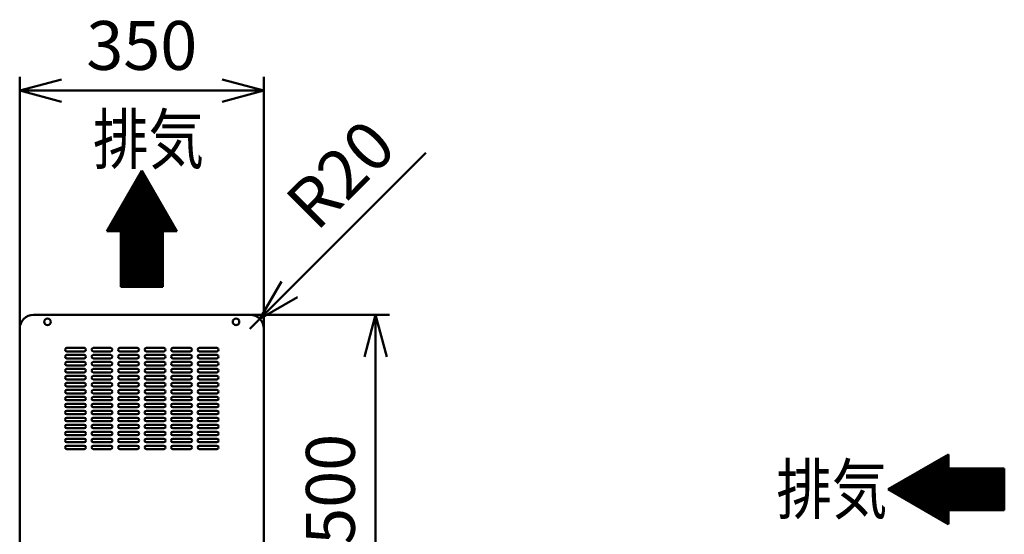
# Model space of a CAD drawing. Units: millimetres. Extents: x 0 to 8380, y 0 to 5550.
# Drawn here: x 5020 to 6431, y 2816 to 3553 of the extents above; entities that cross this region are included whole.
import ezdxf

# ---------------------------------------------------------------- set-up
doc = ezdxf.new("R2010")
doc.units = ezdxf.units.MM
doc.header["$LTSCALE"] = 3.629134
doc.layers.add('SUNPOU', color=7, linetype='Continuous')
doc.styles.get("Standard").update_dxf_attribs({"font": 'txt', "bigfont": 'extfont2'})
doc.dimstyles.get("Standard").update_dxf_attribs({"dimtxt": 2.5, "dimasz": 2.5, "dimexe": 1.25, "dimexo": 0.625, "dimtad": 1, "dimzin": 0, "dimdsep": 46, "dimtxsty": 'Standard', "dimcen": 2.5, "dimadec": 0, "dimazin": 0, "dimtfac": 0.75, "dimtmove": 0, "dimatfit": 3, "dimfxl": 1, "dimarcsym": 0})

# ---------------------------------------------------------------- blocks, each defined once
blk = doc.blocks.new('*X1')
at = {"layer": 'SUNPOU', "color": 7, "linetype": 'Continuous', "lineweight": 50}
for p, q in [((27, 126.8), (56.1, 155.9)), ((28.9, 130.1), (55.6, 156.8)), ((30.8, 133.4), (55.1, 157.7)), ((32.7, 136.8), (54.6, 158.6)), ((34.7, 140.1), (54.1, 159.5)), ((36.6, 143.5), (53.5, 160.4)), ((38.5, 146.8), (53, 161.3)), ((40.5, 150.2), (52.5, 162.2)), ((42.4, 153.5), (52, 163.1)), ((44.3, 156.9), (51.5, 164)), ((46.3, 160.2), (50.9, 164.9)), ((48.2, 163.6), (50.4, 165.8)), ((0, 80), (63.4, 143.4)), ((1.4, 80), (63.9, 142.5)), ((1.8, 83.3), (62.9, 144.3)), ((2.8, 80), (64.4, 141.6)), ((3.8, 86.6), (62.3, 145.2)), ((5.7, 89.9), (61.8, 146.1)), ((7.6, 93.3), (61.3, 147)), ((9.6, 96.6), (60.8, 147.9)), ((11.5, 100), (60.3, 148.8)), ((13.4, 103.3), (59.7, 149.6)), ((15.4, 106.7), (59.2, 150.5)), ((17.3, 110), (58.7, 151.4)), ((19.2, 113.4), (58.2, 152.3)), ((21.2, 116.7), (57.7, 153.2)), ((23.1, 120.1), (57.2, 154.1)), ((25, 123.4), (56.6, 155)), ((4.2, 80), (64.9, 140.7)), ((5.7, 80), (65.4, 139.8)), ((7.1, 80), (66, 138.9)), ((8.5, 80), (66.5, 138)), ((9.9, 80), (67, 137.1)), ((11.3, 80), (67.5, 136.2)), ((12.7, 80), (68, 135.3)), ((14.1, 80), (68.5, 134.4)), ((15.6, 80), (69.1, 133.5)), ((17, 80), (69.6, 132.6)), ((18.4, 80), (70.1, 131.7)), ((19.8, 80), (70.6, 130.8)), ((20, 78.7), (71.1, 129.9)), ((20, 77.3), (71.7, 129)), ((20, 75.9), (72.2, 128.1)), ((20, 74.5), (72.7, 127.2)), ((20, 73.1), (73.2, 126.3)), ((20, 71.7), (73.7, 125.4)), ((20, 70.3), (74.2, 124.5)), ((20, 68.8), (74.8, 123.6)), ((20, 67.4), (75.3, 122.8)), ((20, 66), (75.8, 121.9)), ((20, 64.6), (76.3, 121)), ((20, 63.2), (76.8, 120.1)), ((20, 61.8), (77.3, 119.2)), ((20, 60.4), (77.9, 118.3)), ((20, 58.9), (78.4, 117.4)), ((20, 57.5), (78.9, 116.5)), ((20, 56.1), (79.4, 115.6)), ((20, 54.7), (79.9, 114.7)), ((20, 53.3), (80.5, 113.8)), ((20, 51.9), (81, 112.9)), ((20, 50.5), (81.5, 112)), ((20, 49), (82, 111.1)), ((20, 47.6), (82.5, 110.2)), ((20, 46.2), (83, 109.3)), ((20, 44.8), (83.6, 108.4)), ((20, 43.4), (84.1, 107.5)), ((20, 42), (84.6, 106.6)), ((20, 40.6), (85.1, 105.7)), ((20, 39.1), (85.6, 104.8)), ((20, 37.7), (86.1, 103.9)), ((20, 36.3), (86.7, 103)), ((20, 34.9), (87.2, 102.1)), ((20, 33.5), (87.7, 101.2)), ((20, 32.1), (88.2, 100.3)), ((20, 30.7), (88.7, 99.4)), ((20, 29.2), (89.3, 98.5)), ((20, 27.8), (89.8, 97.6)), ((20, 26.4), (90.3, 96.8)), ((20, 25), (90.8, 95.9)), ((20, 23.6), (91.3, 95)), ((20, 22.2), (91.8, 94.1)), ((20, 20.8), (92.4, 93.2)), ((80.6, 80), (92.9, 92.3)), ((82, 80), (93.4, 91.4)), ((83.4, 80), (93.9, 90.5)), ((84.9, 80), (94.4, 89.6)), ((86.3, 80), (94.9, 88.7)), ((87.7, 80), (95.5, 87.8)), ((89.1, 80), (96, 86.9)), ((90.5, 80), (96.5, 86)), ((91.9, 80), (97, 85.1)), ((20, 19.4), (80, 79.4)), ((20, 17.9), (80, 77.9)), ((20, 16.5), (80, 76.5)), ((20, 15.1), (80, 75.1)), ((20, 13.7), (80, 73.7)), ((20, 12.3), (80, 72.3)), ((20, 10.9), (80, 70.9)), ((93.3, 80), (97.5, 84.2)), ((94.8, 80), (98.1, 83.3)), ((96.2, 80), (98.6, 82.4)), ((97.6, 80), (99.1, 81.5)), ((99, 80), (99.6, 80.6)), ((20, 9.5), (80, 69.5)), ((20, 8), (80, 68)), ((20, 6.6), (80, 66.6)), ((20, 5.2), (80, 65.2)), ((20, 3.8), (80, 63.8)), ((20, 2.4), (80, 62.4)), ((20, 1), (80, 61)), ((20.4, 0), (80, 59.6)), ((21.8, 0), (80, 58.1)), ((23.2, 0), (80, 56.7)), ((24.7, 0), (80, 55.3)), ((26.1, 0), (80, 53.9)), ((27.5, 0), (80, 52.5)), ((28.9, 0), (80, 51.1)), ((30.3, 0), (80, 49.7)), ((31.7, 0), (80, 48.2)), ((33.1, 0), (80, 46.8)), ((34.6, 0), (80, 45.4)), ((36, 0), (80, 44)), ((37.4, 0), (80, 42.6)), ((38.8, 0), (80, 41.2)), ((40.2, 0), (80, 39.8)), ((41.6, 0), (80, 38.3)), ((43, 0), (80, 36.9)), ((44.5, 0), (80, 35.5)), ((45.9, 0), (80, 34.1)), ((47.3, 0), (80, 32.7)), ((48.7, 0), (80, 31.3)), ((50.1, 0), (80, 29.9)), ((51.5, 0), (80, 28.4)), ((52.9, 0), (80, 27)), ((54.4, 0), (80, 25.6)), ((55.8, 0), (80, 24.2)), ((57.2, 0), (80, 22.8)), ((58.6, 0), (80, 21.4)), ((60, 0), (80, 20)), ((61.4, 0), (80, 18.5)), ((62.8, 0), (80, 17.1)), ((64.2, 0), (80, 15.7)), ((65.7, 0), (80, 14.3)), ((67.1, 0), (80, 12.9)), ((68.5, 0), (80, 11.5)), ((69.9, 0), (80, 10.1)), ((71.3, 0), (80, 8.6)), ((72.7, 0), (80, 7.2)), ((74.1, 0), (80, 5.8)), ((75.6, 0), (80, 4.4)), ((77, 0), (80, 3)), ((78.4, 0), (80, 1.6)), ((79.8, 0), (80, 0.2))]:
    blk.add_line(p, q, dxfattribs=at)
blk = doc.blocks.new('*X4')
at = {"layer": 'SUNPOU', "color": 7, "linetype": 'Continuous', "lineweight": 50}
for p, q in [((22.4, 36.2), (85.8, 99.6)), ((16.1, 39.9), (62.3, 86.1)), ((17, 39.3), (65.7, 88)), ((17.9, 38.8), (69, 89.9)), ((18.8, 38.3), (72.4, 91.9)), ((19.7, 37.8), (75.7, 93.8)), ((20.6, 37.3), (79.1, 95.7)), ((21.5, 36.8), (82.4, 97.7)), ((23.3, 35.7), (85.8, 98.2)), ((24.2, 35.2), (85.8, 96.8)), ((25.1, 34.7), (85.8, 95.4)), ((26, 34.2), (85.8, 94)), ((26.9, 33.6), (85.8, 92.6)), ((27.8, 33.1), (85.8, 91.2)), ((28.7, 32.6), (85.8, 89.7)), ((29.6, 32.1), (85.8, 88.3)), ((30.5, 31.6), (85.8, 86.9)), ((31.4, 31.1), (85.8, 85.5)), ((9, 44), (35.6, 70.6)), ((9.9, 43.5), (38.9, 72.5)), ((10.8, 43), (42.3, 74.5)), ((11.7, 42.4), (45.6, 76.4)), ((12.6, 41.9), (49, 78.3)), ((13.4, 41.4), (52.3, 80.3)), ((14.3, 40.9), (55.7, 82.2)), ((15.2, 40.4), (59, 84.1)), ((32.3, 30.5), (85.8, 84.1)), ((33.2, 30), (85.8, 82.7)), ((34.1, 29.5), (85.8, 81.3)), ((35, 29), (85.8, 79.8)), ((35.9, 28.5), (87, 79.6)), ((36.8, 28), (88.4, 79.6)), ((37.7, 27.4), (89.8, 79.6)), ((38.6, 26.9), (91.3, 79.6)), ((39.4, 26.4), (92.7, 79.6)), ((40.3, 25.9), (94.1, 79.6)), ((41.2, 25.4), (95.5, 79.6)), ((42.1, 24.8), (96.9, 79.6)), ((43, 24.3), (98.3, 79.6)), ((43.9, 23.8), (99.7, 79.6)), ((44.8, 23.3), (101.2, 79.6)), ((45.7, 22.8), (102.6, 79.6)), ((46.6, 22.3), (104, 79.6)), ((47.5, 21.7), (105.4, 79.6)), ((48.4, 21.2), (106.8, 79.6)), ((49.3, 20.7), (108.2, 79.6)), ((50.2, 20.2), (109.6, 79.6)), ((51.1, 19.7), (111.1, 79.6)), ((52, 19.2), (112.5, 79.6)), ((52.9, 18.6), (113.9, 79.6)), ((53.8, 18.1), (115.3, 79.6)), ((54.7, 17.6), (116.7, 79.6)), ((55.6, 17.1), (118.1, 79.6)), ((56.5, 16.6), (119.5, 79.6)), ((57.4, 16), (121, 79.6)), ((58.3, 15.5), (122.4, 79.6)), ((59.2, 15), (123.8, 79.6)), ((60.1, 14.5), (125.2, 79.6)), ((61, 14), (126.6, 79.6)), ((61.9, 13.5), (128, 79.6)), ((62.8, 12.9), (129.4, 79.6)), ((63.7, 12.4), (130.9, 79.6)), ((64.6, 11.9), (132.3, 79.6)), ((65.5, 11.4), (133.7, 79.6)), ((66.3, 10.9), (135.1, 79.6)), ((67.2, 10.4), (136.5, 79.6)), ((68.1, 9.8), (137.9, 79.6)), ((69, 9.3), (139.3, 79.6)), ((69.9, 8.8), (140.8, 79.6)), ((70.8, 8.3), (142.2, 79.6)), ((71.7, 7.8), (143.6, 79.6)), ((72.6, 7.2), (145, 79.6)), ((86.4, 19.6), (146.4, 79.6)), ((87.8, 19.6), (147.8, 79.6)), ((89.2, 19.6), (149.2, 79.6)), ((90.7, 19.6), (150.7, 79.6)), ((92.1, 19.6), (152.1, 79.6)), ((93.5, 19.6), (153.5, 79.6)), ((94.9, 19.6), (154.9, 79.6)), ((96.3, 19.6), (156.3, 79.6)), ((97.7, 19.6), (157.7, 79.6)), ((99.1, 19.6), (159.1, 79.6)), ((100.6, 19.6), (160.6, 79.6)), ((102, 19.6), (162, 79.6)), ((103.4, 19.6), (163.4, 79.6)), ((104.8, 19.6), (164.8, 79.6)), ((106.2, 19.6), (165.8, 79.2)), ((107.6, 19.6), (165.8, 77.8)), ((109, 19.6), (165.8, 76.4)), ((110.5, 19.6), (165.8, 75)), ((111.9, 19.6), (165.8, 73.6)), ((113.3, 19.6), (165.8, 72.2)), ((114.7, 19.6), (165.8, 70.8)), ((2.7, 47.6), (12.2, 57.1)), ((3.6, 47.1), (15.5, 59)), ((4.5, 46.6), (18.8, 61)), ((5.4, 46.1), (22.2, 62.9)), ((6.3, 45.6), (25.5, 64.8)), ((7.2, 45), (28.9, 66.7)), ((8.1, 44.5), (32.2, 68.7)), ((116.1, 19.6), (165.8, 69.3)), ((117.5, 19.6), (165.8, 67.9)), ((118.9, 19.6), (165.8, 66.5)), ((120.4, 19.6), (165.8, 65.1)), ((121.8, 19.6), (165.8, 63.7)), ((123.2, 19.6), (165.8, 62.3)), ((124.6, 19.6), (165.8, 60.9)), ((126, 19.6), (165.8, 59.4)), ((127.4, 19.6), (165.8, 58)), ((128.8, 19.6), (165.8, 56.6)), ((0, 49.2), (2.1, 51.3)), ((0.9, 48.7), (5.5, 53.2)), ((1.8, 48.1), (8.8, 55.2)), ((130.3, 19.6), (165.8, 55.2)), ((131.7, 19.6), (165.8, 53.8)), ((133.1, 19.6), (165.8, 52.4)), ((134.5, 19.6), (165.8, 51)), ((135.9, 19.6), (165.8, 49.5)), ((137.3, 19.6), (165.8, 48.1)), ((138.7, 19.6), (165.8, 46.7)), ((140.2, 19.6), (165.8, 45.3)), ((141.6, 19.6), (165.8, 43.9)), ((143, 19.6), (165.8, 42.5)), ((144.4, 19.6), (165.8, 41.1)), ((145.8, 19.6), (165.8, 39.6)), ((147.2, 19.6), (165.8, 38.2)), ((148.6, 19.6), (165.8, 36.8)), ((150.1, 19.6), (165.8, 35.4)), ((151.5, 19.6), (165.8, 34)), ((152.9, 19.6), (165.8, 32.6)), ((154.3, 19.6), (165.8, 31.2)), ((155.7, 19.6), (165.8, 29.7)), ((157.1, 19.6), (165.8, 28.3)), ((73.5, 6.7), (85.8, 19)), ((74.4, 6.2), (85.8, 17.6)), ((75.3, 5.7), (85.8, 16.2)), ((76.2, 5.2), (85.8, 14.8)), ((158.5, 19.6), (165.8, 26.9)), ((160, 19.6), (165.8, 25.5)), ((161.4, 19.6), (165.8, 24.1)), ((162.8, 19.6), (165.8, 22.7)), ((164.2, 19.6), (165.8, 21.3)), ((165.6, 19.6), (165.8, 19.8)), ((77.1, 4.7), (85.8, 13.4)), ((78, 4.1), (85.8, 12)), ((78.9, 3.6), (85.8, 10.6)), ((79.8, 3.1), (85.8, 9.1)), ((80.7, 2.6), (85.8, 7.7)), ((81.6, 2.1), (85.8, 6.3)), ((82.5, 1.6), (85.8, 4.9)), ((83.4, 1), (85.8, 3.5)), ((84.3, 0.5), (85.8, 2.1)), ((85.2, 0), (85.8, 0.7))]:
    blk.add_line(p, q, dxfattribs=at)
blk = doc.blocks.new('_OPEN30')
at = {"color": 0, "linetype": 'ByBlock', "lineweight": -2}
for p, q in [((-1, 0.267949), (0, 0)), ((0, 0), (-1, -0.267949)), ((0, 0), (-1, 0))]:
    blk.add_line(p, q, dxfattribs=at)
blk = doc.blocks.new('*D8')
at = {"layer": 'Defpoints', "color": 0}
for p in [(5020, 3451.2), (5020, 3110), (5370, 3110)]:
    blk.add_point(p, dxfattribs=at)
at = {"layer": 'SUNPOU', "color": 0, "linetype": 'Continuous', "lineweight": 50}
for p, q in [((5020, 3110.6), (5020, 3471.2)), ((5370, 3110.6), (5370, 3471.2)), ((5310, 3451.2), (5080, 3451.2))]:
    blk.add_line(p, q, dxfattribs=at)
at = {"layer": 'SUNPOU', "color": 0, "lineweight": 50, "xscale": 60, "yscale": 60, "zscale": 60, "rotation": 180}
blk.add_blockref('_OPEN30', (5020, 3451.2), dxfattribs=at)
at = {"layer": 'SUNPOU', "color": 0, "lineweight": 50, "xscale": 60, "yscale": 60, "zscale": 60}
blk.add_blockref('_OPEN30', (5370, 3451.2), dxfattribs=at)
at = {"layer": 'SUNPOU', "color": 0, "lineweight": 50, "insert": (5195, 3506.9), "char_height": 70, "attachment_point": 5}
blk.add_mtext('350', dxfattribs=at)
blk = doc.blocks.new('*D26')
at = {"layer": 'Defpoints', "color": 0}
for p in [(5364.1, 3124.1), (5350, 3110)]:
    blk.add_point(p, dxfattribs=at)
at = {"layer": 'SUNPOU', "color": 0, "linetype": 'Continuous', "lineweight": 50}
for p, q in [((5406.6, 3166.6), (5602.1, 3362.1)), ((5350, 3110), (5364.1, 3124.1))]:
    blk.add_line(p, q, dxfattribs=at)
at = {"layer": 'SUNPOU', "color": 0, "lineweight": 50, "xscale": 60, "yscale": 60, "zscale": 60, "rotation": 225.0000000000009}
blk.add_blockref('_OPEN30', (5364.1, 3124.1), dxfattribs=at)
at = {"layer": 'SUNPOU', "color": 0, "lineweight": 50, "insert": (5486.1, 3325), "char_height": 70, "attachment_point": 5, "rotation": 45}
blk.add_mtext('R20', dxfattribs=at)
blk = doc.blocks.new('_NONE')
blk = doc.blocks.new('*D27')
at = {"layer": 'Defpoints', "color": 0}
for p in [(5350, 3130), (5530, 3130), (5350, 2630)]:
    blk.add_point(p, dxfattribs=at)
at = {"layer": 'SUNPOU', "color": 0, "linetype": 'Continuous', "lineweight": 50}
for p, q in [((5350.6, 3130), (5550, 3130)), ((5530, 2690), (5530, 3070)), ((5350.6, 2630), (5550, 2630))]:
    blk.add_line(p, q, dxfattribs=at)
at = {"layer": 'SUNPOU', "color": 0, "lineweight": 50, "xscale": 60, "yscale": 60, "zscale": 60}
for p, rotation in [((5530, 3130), 90), ((5530, 2630), 270)]:
    blk.add_blockref('_OPEN30', p, dxfattribs=dict(at, rotation=rotation))
at = {"layer": 'SUNPOU', "color": 0, "lineweight": 50, "insert": (5474.3, 2880), "char_height": 70, "attachment_point": 5, "rotation": 90}
blk.add_mtext('500', dxfattribs=at)

msp = doc.modelspace()

# ---------------------------------------------------------------- linework, layer by layer
at = {"color": 2, "linetype": 'Continuous', "lineweight": 50}
for p, q in [((5040, 3130), (5350, 3130)), ((5020, 2650), (5020, 3110)), ((5370, 3110), (5370, 2650)), ((5087.5, 3082.5), (5112.5, 3082.5)), ((5112.5, 3077.5), (5087.5, 3077.5)), ((5125.5, 3082.5), (5150.5, 3082.5)), ((5150.5, 3077.5), (5125.5, 3077.5)), ((5163.5, 3082.5), (5188.5, 3082.5)), ((5188.5, 3077.5), (5163.5, 3077.5)), ((5201.5, 3082.5), (5226.5, 3082.5)), ((5226.5, 3077.5), (5201.5, 3077.5)), ((5239.5, 3082.5), (5264.5, 3082.5)), ((5239.5, 3082.5), (5264.5, 3082.5)), ((5264.5, 3077.5), (5239.5, 3077.5)), ((5264.5, 3077.5), (5239.5, 3077.5)), ((5277.5, 3082.5), (5302.5, 3082.5)), ((5302.5, 3077.5), (5277.5, 3077.5)), ((5087.5, 3072.5), (5112.5, 3072.5)), ((5112.5, 3067.5), (5087.5, 3067.5)), ((5087.5, 3062.5), (5112.5, 3062.5)), ((5087.5, 3062.5), (5112.5, 3062.5)), ((5125.5, 3072.5), (5150.5, 3072.5)), ((5150.5, 3067.5), (5125.5, 3067.5)), ((5125.5, 3062.5), (5150.5, 3062.5)), ((5125.5, 3062.5), (5150.5, 3062.5)), ((5163.5, 3072.5), (5188.5, 3072.5)), ((5188.5, 3067.5), (5163.5, 3067.5)), ((5163.5, 3062.5), (5188.5, 3062.5)), ((5163.5, 3062.5), (5188.5, 3062.5)), ((5201.5, 3072.5), (5226.5, 3072.5)), ((5226.5, 3067.5), (5201.5, 3067.5)), ((5201.5, 3062.5), (5226.5, 3062.5)), ((5201.5, 3062.5), (5226.5, 3062.5)), ((5239.5, 3072.5), (5264.5, 3072.5)), ((5239.5, 3072.5), (5264.5, 3072.5)), ((5264.5, 3067.5), (5239.5, 3067.5)), ((5264.5, 3067.5), (5239.5, 3067.5)), ((5239.5, 3062.5), (5264.5, 3062.5)), ((5239.5, 3062.5), (5264.5, 3062.5)), ((5239.5, 3062.5), (5264.5, 3062.5)), ((5239.5, 3062.5), (5264.5, 3062.5)), ((5277.5, 3072.5), (5302.5, 3072.5)), ((5302.5, 3067.5), (5277.5, 3067.5)), ((5277.5, 3062.5), (5302.5, 3062.5)), ((5277.5, 3062.5), (5302.5, 3062.5)), ((5112.5, 3057.5), (5087.5, 3057.5)), ((5112.5, 3057.5), (5087.5, 3057.5)), ((5087.5, 3052.5), (5112.5, 3052.5)), ((5150.5, 3057.5), (5125.5, 3057.5)), ((5150.5, 3057.5), (5125.5, 3057.5)), ((5125.5, 3052.5), (5150.5, 3052.5)), ((5188.5, 3057.5), (5163.5, 3057.5)), ((5188.5, 3057.5), (5163.5, 3057.5)), ((5163.5, 3052.5), (5188.5, 3052.5)), ((5226.5, 3057.5), (5201.5, 3057.5)), ((5226.5, 3057.5), (5201.5, 3057.5)), ((5201.5, 3052.5), (5226.5, 3052.5)), ((5264.5, 3057.5), (5239.5, 3057.5)), ((5264.5, 3057.5), (5239.5, 3057.5)), ((5264.5, 3057.5), (5239.5, 3057.5)), ((5264.5, 3057.5), (5239.5, 3057.5)), ((5239.5, 3052.5), (5264.5, 3052.5)), ((5239.5, 3052.5), (5264.5, 3052.5)), ((5302.5, 3057.5), (5277.5, 3057.5)), ((5302.5, 3057.5), (5277.5, 3057.5)), ((5277.5, 3052.5), (5302.5, 3052.5)), ((5112.5, 3047.5), (5087.5, 3047.5)), ((5087.5, 3042.5), (5112.5, 3042.5)), ((5112.5, 3037.5), (5087.5, 3037.5)), ((5150.5, 3047.5), (5125.5, 3047.5)), ((5125.5, 3042.5), (5150.5, 3042.5)), ((5150.5, 3037.5), (5125.5, 3037.5)), ((5188.5, 3047.5), (5163.5, 3047.5)), ((5163.5, 3042.5), (5188.5, 3042.5)), ((5188.5, 3037.5), (5163.5, 3037.5)), ((5226.5, 3047.5), (5201.5, 3047.5)), ((5201.5, 3042.5), (5226.5, 3042.5)), ((5226.5, 3037.5), (5201.5, 3037.5)), ((5264.5, 3047.5), (5239.5, 3047.5)), ((5264.5, 3047.5), (5239.5, 3047.5)), ((5239.5, 3042.5), (5264.5, 3042.5)), ((5239.5, 3042.5), (5264.5, 3042.5)), ((5264.5, 3037.5), (5239.5, 3037.5)), ((5264.5, 3037.5), (5239.5, 3037.5)), ((5302.5, 3047.5), (5277.5, 3047.5)), ((5277.5, 3042.5), (5302.5, 3042.5)), ((5302.5, 3037.5), (5277.5, 3037.5)), ((5087.5, 3032.5), (5112.5, 3032.5)), ((5112.5, 3027.5), (5087.5, 3027.5)), ((5087.5, 3022.5), (5112.5, 3022.5)), ((5125.5, 3032.5), (5150.5, 3032.5)), ((5150.5, 3027.5), (5125.5, 3027.5)), ((5125.5, 3022.5), (5150.5, 3022.5)), ((5163.5, 3032.5), (5188.5, 3032.5)), ((5188.5, 3027.5), (5163.5, 3027.5)), ((5163.5, 3022.5), (5188.5, 3022.5)), ((5201.5, 3032.5), (5226.5, 3032.5)), ((5226.5, 3027.5), (5201.5, 3027.5)), ((5201.5, 3022.5), (5226.5, 3022.5)), ((5239.5, 3032.5), (5264.5, 3032.5)), ((5239.5, 3032.5), (5264.5, 3032.5)), ((5264.5, 3027.5), (5239.5, 3027.5)), ((5264.5, 3027.5), (5239.5, 3027.5)), ((5239.5, 3022.5), (5264.5, 3022.5)), ((5239.5, 3022.5), (5264.5, 3022.5)), ((5277.5, 3032.5), (5302.5, 3032.5)), ((5302.5, 3027.5), (5277.5, 3027.5)), ((5277.5, 3022.5), (5302.5, 3022.5)), ((5112.5, 3017.5), (5087.5, 3017.5)), ((5087.5, 3012.5), (5112.5, 3012.5)), ((5112.5, 3007.5), (5087.5, 3007.5)), ((5150.5, 3017.5), (5125.5, 3017.5)), ((5125.5, 3012.5), (5150.5, 3012.5)), ((5150.5, 3007.5), (5125.5, 3007.5)), ((5188.5, 3017.5), (5163.5, 3017.5)), ((5163.5, 3012.5), (5188.5, 3012.5)), ((5188.5, 3007.5), (5163.5, 3007.5)), ((5226.5, 3017.5), (5201.5, 3017.5)), ((5201.5, 3012.5), (5226.5, 3012.5)), ((5226.5, 3007.5), (5201.5, 3007.5)), ((5264.5, 3017.5), (5239.5, 3017.5)), ((5264.5, 3017.5), (5239.5, 3017.5)), ((5239.5, 3012.5), (5264.5, 3012.5)), ((5239.5, 3012.5), (5264.5, 3012.5)), ((5264.5, 3007.5), (5239.5, 3007.5)), ((5264.5, 3007.5), (5239.5, 3007.5)), ((5302.5, 3017.5), (5277.5, 3017.5)), ((5277.5, 3012.5), (5302.5, 3012.5)), ((5302.5, 3007.5), (5277.5, 3007.5)), ((5087.5, 3002.5), (5112.5, 3002.5)), ((5112.5, 2997.5), (5087.5, 2997.5)), ((5087.5, 2992.5), (5112.5, 2992.5)), ((5125.5, 3002.5), (5150.5, 3002.5)), ((5150.5, 2997.5), (5125.5, 2997.5)), ((5125.5, 2992.5), (5150.5, 2992.5)), ((5163.5, 3002.5), (5188.5, 3002.5)), ((5188.5, 2997.5), (5163.5, 2997.5)), ((5163.5, 2992.5), (5188.5, 2992.5)), ((5201.5, 3002.5), (5226.5, 3002.5)), ((5226.5, 2997.5), (5201.5, 2997.5)), ((5201.5, 2992.5), (5226.5, 2992.5)), ((5239.5, 3002.5), (5264.5, 3002.5)), ((5239.5, 3002.5), (5264.5, 3002.5)), ((5264.5, 2997.5), (5239.5, 2997.5)), ((5264.5, 2997.5), (5239.5, 2997.5)), ((5239.5, 2992.5), (5264.5, 2992.5)), ((5239.5, 2992.5), (5264.5, 2992.5)), ((5277.5, 3002.5), (5302.5, 3002.5)), ((5302.5, 2997.5), (5277.5, 2997.5)), ((5277.5, 2992.5), (5302.5, 2992.5)), ((5112.5, 2987.5), (5087.5, 2987.5)), ((5087.5, 2982.5), (5112.5, 2982.5)), ((5112.5, 2977.5), (5087.5, 2977.5)), ((5150.5, 2987.5), (5125.5, 2987.5)), ((5125.5, 2982.5), (5150.5, 2982.5)), ((5150.5, 2977.5), (5125.5, 2977.5)), ((5188.5, 2987.5), (5163.5, 2987.5)), ((5163.5, 2982.5), (5188.5, 2982.5)), ((5188.5, 2977.5), (5163.5, 2977.5)), ((5226.5, 2987.5), (5201.5, 2987.5)), ((5201.5, 2982.5), (5226.5, 2982.5)), ((5226.5, 2977.5), (5201.5, 2977.5)), ((5264.5, 2987.5), (5239.5, 2987.5)), ((5264.5, 2987.5), (5239.5, 2987.5)), ((5239.5, 2982.5), (5264.5, 2982.5)), ((5239.5, 2982.5), (5264.5, 2982.5)), ((5264.5, 2977.5), (5239.5, 2977.5)), ((5264.5, 2977.5), (5239.5, 2977.5)), ((5302.5, 2987.5), (5277.5, 2987.5)), ((5277.5, 2982.5), (5302.5, 2982.5)), ((5302.5, 2977.5), (5277.5, 2977.5)), ((5087.5, 2972.5), (5112.5, 2972.5)), ((5112.5, 2967.5), (5087.5, 2967.5)), ((5125.5, 2972.5), (5150.5, 2972.5)), ((5150.5, 2967.5), (5125.5, 2967.5)), ((5163.5, 2972.5), (5188.5, 2972.5)), ((5188.5, 2967.5), (5163.5, 2967.5)), ((5201.5, 2972.5), (5226.5, 2972.5)), ((5226.5, 2967.5), (5201.5, 2967.5)), ((5239.5, 2972.5), (5264.5, 2972.5)), ((5239.5, 2972.5), (5264.5, 2972.5)), ((5264.5, 2967.5), (5239.5, 2967.5)), ((5264.5, 2967.5), (5239.5, 2967.5)), ((5277.5, 2972.5), (5302.5, 2972.5)), ((5302.5, 2967.5), (5277.5, 2967.5)), ((5087.5, 2962.5), (5112.5, 2962.5)), ((5112.5, 2957.5), (5087.5, 2957.5)), ((5087.5, 2952.5), (5112.5, 2952.5)), ((5125.5, 2962.5), (5150.5, 2962.5)), ((5150.5, 2957.5), (5125.5, 2957.5)), ((5125.5, 2952.5), (5150.5, 2952.5)), ((5163.5, 2962.5), (5188.5, 2962.5)), ((5188.5, 2957.5), (5163.5, 2957.5)), ((5163.5, 2952.5), (5188.5, 2952.5)), ((5201.5, 2962.5), (5226.5, 2962.5)), ((5226.5, 2957.5), (5201.5, 2957.5)), ((5201.5, 2952.5), (5226.5, 2952.5)), ((5239.5, 2962.5), (5264.5, 2962.5)), ((5239.5, 2962.5), (5264.5, 2962.5)), ((5264.5, 2957.5), (5239.5, 2957.5)), ((5264.5, 2957.5), (5239.5, 2957.5)), ((5239.5, 2952.5), (5264.5, 2952.5)), ((5239.5, 2952.5), (5264.5, 2952.5)), ((5277.5, 2962.5), (5302.5, 2962.5)), ((5302.5, 2957.5), (5277.5, 2957.5)), ((5277.5, 2952.5), (5302.5, 2952.5)), ((5112.5, 2947.5), (5087.5, 2947.5)), ((5087.5, 2942.5), (5112.5, 2942.5)), ((5112.5, 2937.5), (5087.5, 2937.5)), ((5150.5, 2947.5), (5125.5, 2947.5)), ((5125.5, 2942.5), (5150.5, 2942.5)), ((5150.5, 2937.5), (5125.5, 2937.5)), ((5188.5, 2947.5), (5163.5, 2947.5)), ((5163.5, 2942.5), (5188.5, 2942.5)), ((5188.5, 2937.5), (5163.5, 2937.5)), ((5226.5, 2947.5), (5201.5, 2947.5)), ((5201.5, 2942.5), (5226.5, 2942.5)), ((5226.5, 2937.5), (5201.5, 2937.5)), ((5264.5, 2947.5), (5239.5, 2947.5)), ((5264.5, 2947.5), (5239.5, 2947.5)), ((5239.5, 2942.5), (5264.5, 2942.5)), ((5239.5, 2942.5), (5264.5, 2942.5)), ((5264.5, 2937.5), (5239.5, 2937.5)), ((5264.5, 2937.5), (5239.5, 2937.5)), ((5302.5, 2947.5), (5277.5, 2947.5)), ((5277.5, 2942.5), (5302.5, 2942.5)), ((5302.5, 2937.5), (5277.5, 2937.5))]:
    msp.add_line(p, q, dxfattribs=at)
for centre in [(5060, 3120), (5330, 3120)]:
    msp.add_circle(centre, 4.7, dxfattribs=at)
for centre, radius, start, end in [((5040, 3110), 20, 90, 180), ((5350, 3110), 20, 0, 90), ((5087.5, 3080), 2.5, 90, 180), ((5087.5, 3080), 2.5, 180, 270), ((5112.5, 3080), 2.5, 0, 90), ((5112.5, 3080), 2.5, 270, 360), ((5125.5, 3080), 2.5, 90, 180), ((5125.5, 3080), 2.5, 180, 270), ((5150.5, 3080), 2.5, 0, 90), ((5150.5, 3080), 2.5, 270, 360), ((5163.5, 3080), 2.5, 90, 180), ((5163.5, 3080), 2.5, 180, 270), ((5188.5, 3080), 2.5, 0, 90), ((5188.5, 3080), 2.5, 270, 360), ((5201.5, 3080), 2.5, 90, 180), ((5201.5, 3080), 2.5, 180, 270), ((5226.5, 3080), 2.5, 0, 90), ((5226.5, 3080), 2.5, 270, 360), ((5239.5, 3080), 2.5, 90, 180), ((5239.5, 3080), 2.5, 90, 180), ((5239.5, 3080), 2.5, 180, 270), ((5239.5, 3080), 2.5, 180, 270), ((5264.5, 3080), 2.5, 0, 90), ((5264.5, 3080), 2.5, 0, 90), ((5264.5, 3080), 2.5, 270, 360), ((5264.5, 3080), 2.5, 270, 360), ((5277.5, 3080), 2.5, 90, 180), ((5277.5, 3080), 2.5, 180, 270), ((5302.5, 3080), 2.5, 0, 90), ((5302.5, 3080), 2.5, 270, 360), ((5087.5, 3070), 2.5, 90, 180), ((5087.5, 3070), 2.5, 180, 270), ((5087.5, 3060), 2.5, 90, 180), ((5087.5, 3060), 2.5, 90, 180), ((5112.5, 3070), 2.5, 0, 90), ((5112.5, 3070), 2.5, 270, 360), ((5112.5, 3060), 2.5, 0, 90), ((5112.5, 3060), 2.5, 0, 90), ((5125.5, 3070), 2.5, 90, 180), ((5125.5, 3070), 2.5, 180, 270), ((5125.5, 3060), 2.5, 90, 180), ((5125.5, 3060), 2.5, 90, 180), ((5150.5, 3070), 2.5, 0, 90), ((5150.5, 3070), 2.5, 270, 360), ((5150.5, 3060), 2.5, 0, 90), ((5150.5, 3060), 2.5, 0, 90), ((5163.5, 3070), 2.5, 90, 180), ((5163.5, 3070), 2.5, 180, 270), ((5163.5, 3060), 2.5, 90, 180), ((5163.5, 3060), 2.5, 90, 180), ((5188.5, 3070), 2.5, 0, 90), ((5188.5, 3070), 2.5, 270, 360), ((5188.5, 3060), 2.5, 0, 90), ((5188.5, 3060), 2.5, 0, 90), ((5201.5, 3070), 2.5, 90, 180), ((5201.5, 3070), 2.5, 180, 270), ((5201.5, 3060), 2.5, 90, 180), ((5201.5, 3060), 2.5, 90, 180), ((5226.5, 3070), 2.5, 0, 90), ((5226.5, 3070), 2.5, 270, 360), ((5226.5, 3060), 2.5, 0, 90), ((5226.5, 3060), 2.5, 0, 90), ((5239.5, 3070), 2.5, 90, 180), ((5239.5, 3070), 2.5, 90, 180), ((5239.5, 3070), 2.5, 180, 270), ((5239.5, 3070), 2.5, 180, 270), ((5239.5, 3060), 2.5, 90, 180), ((5239.5, 3060), 2.5, 90, 180), ((5239.5, 3060), 2.5, 90, 180), ((5239.5, 3060), 2.5, 90, 180), ((5264.5, 3070), 2.5, 0, 90), ((5264.5, 3070), 2.5, 0, 90), ((5264.5, 3070), 2.5, 270, 360), ((5264.5, 3070), 2.5, 270, 360), ((5264.5, 3060), 2.5, 0, 90), ((5264.5, 3060), 2.5, 0, 90), ((5264.5, 3060), 2.5, 0, 90), ((5264.5, 3060), 2.5, 0, 90), ((5277.5, 3070), 2.5, 90, 180), ((5277.5, 3070), 2.5, 180, 270), ((5277.5, 3060), 2.5, 90, 180), ((5277.5, 3060), 2.5, 90, 180), ((5302.5, 3070), 2.5, 0, 90), ((5302.5, 3070), 2.5, 270, 360), ((5302.5, 3060), 2.5, 0, 90), ((5302.5, 3060), 2.5, 0, 90), ((5087.5, 3060), 2.5, 180, 270), ((5087.5, 3060), 2.5, 180, 270), ((5087.5, 3050), 2.5, 90, 180), ((5087.5, 3050), 2.5, 180, 270), ((5112.5, 3060), 2.5, 270, 360), ((5112.5, 3060), 2.5, 270, 360), ((5112.5, 3050), 2.5, 0, 90), ((5112.5, 3050), 2.5, 270, 360), ((5125.5, 3060), 2.5, 180, 270), ((5125.5, 3060), 2.5, 180, 270), ((5125.5, 3050), 2.5, 90, 180), ((5125.5, 3050), 2.5, 180, 270), ((5150.5, 3060), 2.5, 270, 360), ((5150.5, 3060), 2.5, 270, 360), ((5150.5, 3050), 2.5, 0, 90), ((5150.5, 3050), 2.5, 270, 360), ((5163.5, 3060), 2.5, 180, 270), ((5163.5, 3060), 2.5, 180, 270), ((5163.5, 3050), 2.5, 90, 180), ((5163.5, 3050), 2.5, 180, 270), ((5188.5, 3060), 2.5, 270, 360), ((5188.5, 3060), 2.5, 270, 360), ((5188.5, 3050), 2.5, 0, 90), ((5188.5, 3050), 2.5, 270, 360), ((5201.5, 3060), 2.5, 180, 270), ((5201.5, 3060), 2.5, 180, 270), ((5201.5, 3050), 2.5, 90, 180), ((5201.5, 3050), 2.5, 180, 270), ((5226.5, 3060), 2.5, 270, 360), ((5226.5, 3060), 2.5, 270, 360), ((5226.5, 3050), 2.5, 0, 90), ((5226.5, 3050), 2.5, 270, 360), ((5239.5, 3060), 2.5, 180, 270), ((5239.5, 3060), 2.5, 180, 270), ((5239.5, 3060), 2.5, 180, 270), ((5239.5, 3060), 2.5, 180, 270), ((5239.5, 3050), 2.5, 90, 180), ((5239.5, 3050), 2.5, 90, 180), ((5239.5, 3050), 2.5, 180, 270), ((5239.5, 3050), 2.5, 180, 270), ((5264.5, 3060), 2.5, 270, 360), ((5264.5, 3060), 2.5, 270, 360), ((5264.5, 3060), 2.5, 270, 360), ((5264.5, 3060), 2.5, 270, 360), ((5264.5, 3050), 2.5, 0, 90), ((5264.5, 3050), 2.5, 0, 90), ((5264.5, 3050), 2.5, 270, 360), ((5264.5, 3050), 2.5, 270, 360), ((5277.5, 3060), 2.5, 180, 270), ((5277.5, 3060), 2.5, 180, 270), ((5277.5, 3050), 2.5, 90, 180), ((5277.5, 3050), 2.5, 180, 270), ((5302.5, 3060), 2.5, 270, 360), ((5302.5, 3060), 2.5, 270, 360), ((5302.5, 3050), 2.5, 0, 90), ((5302.5, 3050), 2.5, 270, 360), ((5087.5, 3040), 2.5, 90, 180), ((5087.5, 3040), 2.5, 180, 270), ((5112.5, 3040), 2.5, 0, 90), ((5112.5, 3040), 2.5, 270, 360), ((5125.5, 3040), 2.5, 90, 180), ((5125.5, 3040), 2.5, 180, 270), ((5150.5, 3040), 2.5, 0, 90), ((5150.5, 3040), 2.5, 270, 360), ((5163.5, 3040), 2.5, 90, 180), ((5163.5, 3040), 2.5, 180, 270), ((5188.5, 3040), 2.5, 0, 90), ((5188.5, 3040), 2.5, 270, 360), ((5201.5, 3040), 2.5, 90, 180), ((5201.5, 3040), 2.5, 180, 270), ((5226.5, 3040), 2.5, 0, 90), ((5226.5, 3040), 2.5, 270, 360), ((5239.5, 3040), 2.5, 90, 180), ((5239.5, 3040), 2.5, 90, 180), ((5239.5, 3040), 2.5, 180, 270), ((5239.5, 3040), 2.5, 180, 270), ((5264.5, 3040), 2.5, 0, 90), ((5264.5, 3040), 2.5, 0, 90), ((5264.5, 3040), 2.5, 270, 360), ((5264.5, 3040), 2.5, 270, 360), ((5277.5, 3040), 2.5, 90, 180), ((5277.5, 3040), 2.5, 180, 270), ((5302.5, 3040), 2.5, 0, 90), ((5302.5, 3040), 2.5, 270, 360), ((5087.5, 3030), 2.5, 90, 180), ((5087.5, 3030), 2.5, 180, 270), ((5087.5, 3020), 2.5, 90, 180), ((5087.5, 3020), 2.5, 180, 270), ((5112.5, 3030), 2.5, 0, 90), ((5112.5, 3030), 2.5, 270, 360), ((5112.5, 3020), 2.5, 0, 90), ((5112.5, 3020), 2.5, 270, 360), ((5125.5, 3030), 2.5, 90, 180), ((5125.5, 3030), 2.5, 180, 270), ((5125.5, 3020), 2.5, 90, 180), ((5125.5, 3020), 2.5, 180, 270), ((5150.5, 3030), 2.5, 0, 90), ((5150.5, 3030), 2.5, 270, 360), ((5150.5, 3020), 2.5, 0, 90), ((5150.5, 3020), 2.5, 270, 360), ((5163.5, 3030), 2.5, 90, 180), ((5163.5, 3030), 2.5, 180, 270), ((5163.5, 3020), 2.5, 90, 180), ((5163.5, 3020), 2.5, 180, 270), ((5188.5, 3030), 2.5, 0, 90), ((5188.5, 3030), 2.5, 270, 360), ((5188.5, 3020), 2.5, 0, 90), ((5188.5, 3020), 2.5, 270, 360), ((5201.5, 3030), 2.5, 90, 180), ((5201.5, 3030), 2.5, 180, 270), ((5201.5, 3020), 2.5, 90, 180), ((5201.5, 3020), 2.5, 180, 270), ((5226.5, 3030), 2.5, 0, 90), ((5226.5, 3030), 2.5, 270, 360), ((5226.5, 3020), 2.5, 0, 90), ((5226.5, 3020), 2.5, 270, 360), ((5239.5, 3030), 2.5, 90, 180), ((5239.5, 3030), 2.5, 90, 180), ((5239.5, 3030), 2.5, 180, 270), ((5239.5, 3030), 2.5, 180, 270), ((5239.5, 3020), 2.5, 90, 180), ((5239.5, 3020), 2.5, 90, 180), ((5239.5, 3020), 2.5, 180, 270), ((5239.5, 3020), 2.5, 180, 270), ((5264.5, 3030), 2.5, 0, 90), ((5264.5, 3030), 2.5, 0, 90), ((5264.5, 3030), 2.5, 270, 360), ((5264.5, 3030), 2.5, 270, 360), ((5264.5, 3020), 2.5, 0, 90), ((5264.5, 3020), 2.5, 0, 90), ((5264.5, 3020), 2.5, 270, 360), ((5264.5, 3020), 2.5, 270, 360), ((5277.5, 3030), 2.5, 90, 180), ((5277.5, 3030), 2.5, 180, 270), ((5277.5, 3020), 2.5, 90, 180), ((5277.5, 3020), 2.5, 180, 270), ((5302.5, 3030), 2.5, 0, 90), ((5302.5, 3030), 2.5, 270, 360), ((5302.5, 3020), 2.5, 0, 90), ((5302.5, 3020), 2.5, 270, 360), ((5087.5, 3010), 2.5, 90, 180), ((5087.5, 3010), 2.5, 180, 270), ((5112.5, 3010), 2.5, 0, 90), ((5112.5, 3010), 2.5, 270, 360), ((5125.5, 3010), 2.5, 90, 180), ((5125.5, 3010), 2.5, 180, 270), ((5150.5, 3010), 2.5, 0, 90), ((5150.5, 3010), 2.5, 270, 360), ((5163.5, 3010), 2.5, 90, 180), ((5163.5, 3010), 2.5, 180, 270), ((5188.5, 3010), 2.5, 0, 90), ((5188.5, 3010), 2.5, 270, 360), ((5201.5, 3010), 2.5, 90, 180), ((5201.5, 3010), 2.5, 180, 270), ((5226.5, 3010), 2.5, 0, 90), ((5226.5, 3010), 2.5, 270, 360), ((5239.5, 3010), 2.5, 90, 180), ((5239.5, 3010), 2.5, 90, 180), ((5239.5, 3010), 2.5, 180, 270), ((5239.5, 3010), 2.5, 180, 270), ((5264.5, 3010), 2.5, 0, 90), ((5264.5, 3010), 2.5, 0, 90), ((5264.5, 3010), 2.5, 270, 360), ((5264.5, 3010), 2.5, 270, 360), ((5277.5, 3010), 2.5, 90, 180), ((5277.5, 3010), 2.5, 180, 270), ((5302.5, 3010), 2.5, 0, 90), ((5302.5, 3010), 2.5, 270, 360), ((5087.5, 3000), 2.5, 90, 180), ((5087.5, 3000), 2.5, 180, 270), ((5087.5, 2990), 2.5, 90, 180), ((5112.5, 3000), 2.5, 0, 90), ((5112.5, 3000), 2.5, 270, 360), ((5112.5, 2990), 2.5, 0, 90), ((5125.5, 3000), 2.5, 90, 180), ((5125.5, 3000), 2.5, 180, 270), ((5125.5, 2990), 2.5, 90, 180), ((5150.5, 3000), 2.5, 0, 90), ((5150.5, 3000), 2.5, 270, 360), ((5150.5, 2990), 2.5, 0, 90), ((5163.5, 3000), 2.5, 90, 180), ((5163.5, 3000), 2.5, 180, 270), ((5163.5, 2990), 2.5, 90, 180), ((5188.5, 3000), 2.5, 0, 90), ((5188.5, 3000), 2.5, 270, 360), ((5188.5, 2990), 2.5, 0, 90), ((5201.5, 3000), 2.5, 90, 180), ((5201.5, 3000), 2.5, 180, 270), ((5201.5, 2990), 2.5, 90, 180), ((5226.5, 3000), 2.5, 0, 90), ((5226.5, 3000), 2.5, 270, 360), ((5226.5, 2990), 2.5, 0, 90), ((5239.5, 3000), 2.5, 90, 180), ((5239.5, 3000), 2.5, 90, 180), ((5239.5, 3000), 2.5, 180, 270), ((5239.5, 3000), 2.5, 180, 270), ((5239.5, 2990), 2.5, 90, 180), ((5239.5, 2990), 2.5, 90, 180), ((5264.5, 3000), 2.5, 0, 90), ((5264.5, 3000), 2.5, 0, 90), ((5264.5, 3000), 2.5, 270, 360), ((5264.5, 3000), 2.5, 270, 360), ((5264.5, 2990), 2.5, 0, 90), ((5264.5, 2990), 2.5, 0, 90), ((5277.5, 3000), 2.5, 90, 180), ((5277.5, 3000), 2.5, 180, 270), ((5277.5, 2990), 2.5, 90, 180), ((5302.5, 3000), 2.5, 0, 90), ((5302.5, 3000), 2.5, 270, 360), ((5302.5, 2990), 2.5, 0, 90), ((5087.5, 2990), 2.5, 180, 270), ((5087.5, 2980), 2.5, 90, 180), ((5087.5, 2980), 2.5, 180, 270), ((5112.5, 2990), 2.5, 270, 360), ((5112.5, 2980), 2.5, 0, 90), ((5112.5, 2980), 2.5, 270, 360), ((5125.5, 2990), 2.5, 180, 270), ((5125.5, 2980), 2.5, 90, 180), ((5125.5, 2980), 2.5, 180, 270), ((5150.5, 2990), 2.5, 270, 360), ((5150.5, 2980), 2.5, 0, 90), ((5150.5, 2980), 2.5, 270, 360), ((5163.5, 2990), 2.5, 180, 270), ((5163.5, 2980), 2.5, 90, 180), ((5163.5, 2980), 2.5, 180, 270), ((5188.5, 2990), 2.5, 270, 360), ((5188.5, 2980), 2.5, 0, 90), ((5188.5, 2980), 2.5, 270, 360), ((5201.5, 2990), 2.5, 180, 270), ((5201.5, 2980), 2.5, 90, 180), ((5201.5, 2980), 2.5, 180, 270), ((5226.5, 2990), 2.5, 270, 360), ((5226.5, 2980), 2.5, 0, 90), ((5226.5, 2980), 2.5, 270, 360), ((5239.5, 2990), 2.5, 180, 270), ((5239.5, 2990), 2.5, 180, 270), ((5239.5, 2980), 2.5, 90, 180), ((5239.5, 2980), 2.5, 90, 180), ((5239.5, 2980), 2.5, 180, 270), ((5239.5, 2980), 2.5, 180, 270), ((5264.5, 2990), 2.5, 270, 360), ((5264.5, 2990), 2.5, 270, 360), ((5264.5, 2980), 2.5, 0, 90), ((5264.5, 2980), 2.5, 0, 90), ((5264.5, 2980), 2.5, 270, 360), ((5264.5, 2980), 2.5, 270, 360), ((5277.5, 2990), 2.5, 180, 270), ((5277.5, 2980), 2.5, 90, 180), ((5277.5, 2980), 2.5, 180, 270), ((5302.5, 2990), 2.5, 270, 360), ((5302.5, 2980), 2.5, 0, 90), ((5302.5, 2980), 2.5, 270, 360), ((5087.5, 2970), 2.5, 90, 180), ((5087.5, 2970), 2.5, 180, 270), ((5112.5, 2970), 2.5, 0, 90), ((5112.5, 2970), 2.5, 270, 360), ((5125.5, 2970), 2.5, 90, 180), ((5125.5, 2970), 2.5, 180, 270), ((5150.5, 2970), 2.5, 0, 90), ((5150.5, 2970), 2.5, 270, 360), ((5163.5, 2970), 2.5, 90, 180), ((5163.5, 2970), 2.5, 180, 270), ((5188.5, 2970), 2.5, 0, 90), ((5188.5, 2970), 2.5, 270, 360), ((5201.5, 2970), 2.5, 90, 180), ((5201.5, 2970), 2.5, 180, 270), ((5226.5, 2970), 2.5, 0, 90), ((5226.5, 2970), 2.5, 270, 360), ((5239.5, 2970), 2.5, 90, 180), ((5239.5, 2970), 2.5, 90, 180), ((5239.5, 2970), 2.5, 180, 270), ((5239.5, 2970), 2.5, 180, 270), ((5264.5, 2970), 2.5, 0, 90), ((5264.5, 2970), 2.5, 0, 90), ((5264.5, 2970), 2.5, 270, 360), ((5264.5, 2970), 2.5, 270, 360), ((5277.5, 2970), 2.5, 90, 180), ((5277.5, 2970), 2.5, 180, 270), ((5302.5, 2970), 2.5, 0, 90), ((5302.5, 2970), 2.5, 270, 360), ((5087.5, 2960), 2.5, 90, 180), ((5087.5, 2960), 2.5, 180, 270), ((5087.5, 2950), 2.5, 90, 180), ((5087.5, 2950), 2.5, 180, 270), ((5112.5, 2960), 2.5, 0, 90), ((5112.5, 2960), 2.5, 270, 360), ((5112.5, 2950), 2.5, 0, 90), ((5112.5, 2950), 2.5, 270, 360), ((5125.5, 2960), 2.5, 90, 180), ((5125.5, 2960), 2.5, 180, 270), ((5125.5, 2950), 2.5, 90, 180), ((5125.5, 2950), 2.5, 180, 270), ((5150.5, 2960), 2.5, 0, 90), ((5150.5, 2960), 2.5, 270, 360), ((5150.5, 2950), 2.5, 0, 90), ((5150.5, 2950), 2.5, 270, 360), ((5163.5, 2960), 2.5, 90, 180), ((5163.5, 2960), 2.5, 180, 270), ((5163.5, 2950), 2.5, 90, 180), ((5163.5, 2950), 2.5, 180, 270), ((5188.5, 2960), 2.5, 0, 90), ((5188.5, 2960), 2.5, 270, 360), ((5188.5, 2950), 2.5, 0, 90), ((5188.5, 2950), 2.5, 270, 360), ((5201.5, 2960), 2.5, 90, 180), ((5201.5, 2960), 2.5, 180, 270), ((5201.5, 2950), 2.5, 90, 180), ((5201.5, 2950), 2.5, 180, 270), ((5226.5, 2960), 2.5, 0, 90), ((5226.5, 2960), 2.5, 270, 360), ((5226.5, 2950), 2.5, 0, 90), ((5226.5, 2950), 2.5, 270, 360), ((5239.5, 2960), 2.5, 90, 180), ((5239.5, 2960), 2.5, 90, 180), ((5239.5, 2960), 2.5, 180, 270), ((5239.5, 2960), 2.5, 180, 270), ((5239.5, 2950), 2.5, 90, 180), ((5239.5, 2950), 2.5, 90, 180), ((5239.5, 2950), 2.5, 180, 270), ((5239.5, 2950), 2.5, 180, 270), ((5264.5, 2960), 2.5, 0, 90), ((5264.5, 2960), 2.5, 0, 90), ((5264.5, 2960), 2.5, 270, 360), ((5264.5, 2960), 2.5, 270, 360), ((5264.5, 2950), 2.5, 0, 90), ((5264.5, 2950), 2.5, 0, 90), ((5264.5, 2950), 2.5, 270, 360), ((5264.5, 2950), 2.5, 270, 360), ((5277.5, 2960), 2.5, 90, 180), ((5277.5, 2960), 2.5, 180, 270), ((5277.5, 2950), 2.5, 90, 180), ((5277.5, 2950), 2.5, 180, 270), ((5302.5, 2960), 2.5, 0, 90), ((5302.5, 2960), 2.5, 270, 360), ((5302.5, 2950), 2.5, 0, 90), ((5302.5, 2950), 2.5, 270, 360), ((5087.5, 2940), 2.5, 90, 180), ((5087.5, 2940), 2.5, 180, 270), ((5112.5, 2940), 2.5, 0, 90), ((5112.5, 2940), 2.5, 270, 360), ((5125.5, 2940), 2.5, 90, 180), ((5125.5, 2940), 2.5, 180, 270), ((5150.5, 2940), 2.5, 0, 90), ((5150.5, 2940), 2.5, 270, 360), ((5163.5, 2940), 2.5, 90, 180), ((5163.5, 2940), 2.5, 180, 270), ((5188.5, 2940), 2.5, 0, 90), ((5188.5, 2940), 2.5, 270, 360), ((5201.5, 2940), 2.5, 90, 180), ((5201.5, 2940), 2.5, 180, 270), ((5226.5, 2940), 2.5, 0, 90), ((5226.5, 2940), 2.5, 270, 360), ((5239.5, 2940), 2.5, 90, 180), ((5239.5, 2940), 2.5, 90, 180), ((5239.5, 2940), 2.5, 180, 270), ((5239.5, 2940), 2.5, 180, 270), ((5264.5, 2940), 2.5, 0, 90), ((5264.5, 2940), 2.5, 0, 90), ((5264.5, 2940), 2.5, 270, 360), ((5264.5, 2940), 2.5, 270, 360), ((5277.5, 2940), 2.5, 90, 180), ((5277.5, 2940), 2.5, 180, 270), ((5302.5, 2940), 2.5, 0, 90), ((5302.5, 2940), 2.5, 270, 360)]:
    msp.add_arc(centre, radius, start, end, dxfattribs=at)
at = {"layer": 'SUNPOU', "color": 7, "linetype": 'Continuous', "lineweight": 50}
for p, q in [((5195, 3336.6), (5145, 3250)), ((5245, 3250), (5195, 3336.6)), ((5145, 3250), (5165, 3250)), ((5165, 3250), (5165, 3170)), ((5225, 3170), (5225, 3250)), ((5225, 3250), (5245, 3250)), ((5165, 3170), (5225, 3170)), ((6351, 2930), (6264.4, 2880)), ((6351, 2910), (6351, 2930)), ((6431, 2910), (6351, 2910)), ((6431, 2850), (6431, 2910)), ((6264.4, 2880), (6351, 2830)), ((6351, 2850), (6431, 2850)), ((6351, 2830), (6351, 2850))]:
    msp.add_line(p, q, dxfattribs=at)

# ---------------------------------------------------------------- block references
at = {"color": 7, "linetype": 'Continuous', "lineweight": 50}
for name, p in [('*X1', (5145.04, 3170)), ('*X4', (6265.17, 2830.38))]:
    msp.add_blockref(name, p, dxfattribs=at)

# ---------------------------------------------------------------- texts
at = {"layer": 'SUNPOU', "color": 7, "lineweight": 50, "char_height": 70, "attachment_point": 7}
for insert in [(5125, 3346.6), (6104.4, 2845)]:
    msp.add_mtext('\\A1;\\W0.8333;排気', dxfattribs=dict(at, insert=insert))

# ---------------------------------------------------------------- dimensions: what is measured, and where the dimension line sits
at = {"layer": 'SUNPOU', "color": 7, "linetype": 'Continuous', "lineweight": 50}
for base, p1, p2, angle, picture, middle in [((5020, 3451.2), (5370, 3110), (5020, 3110), 180, '*D8', (5195, 3451.2)), ((5530, 3130), (5350, 2630), (5350, 3130), 90, '*D27', (5530, 2880))]:
    dim = msp.add_linear_dim(base=base, p1=p1, p2=p2, angle=angle, dimstyle='Standard', override={"dimtxt": 70, "dimasz": 60, "dimexe": 20, "dimgap": 20, "dimdec": 1, "dimzin": 8, "dimblk": 'OPEN30', "dimclrd": 0, "dimclre": 0, "dimclrt": 0, "dimtp": 0, "dimtm": 0, "dimlwd": 50, "dimlwe": 50}, dxfattribs=at)
    dim.commit()
    dim.dimension.update_dxf_attribs({"geometry": picture, "text_midpoint": middle, "dimtype": 160})
dim = msp.add_radius_dim(center=(5350, 3110), mpoint=(5364.14, 3124.14), dimstyle='Standard', override={"dimtxt": 70, "dimasz": 60, "dimexe": 20, "dimgap": 20, "dimdec": 1, "dimzin": 8, "dimblk1": 'NONE', "dimblk2": 'OPEN30', "dimsah": 1, "dimcen": 0, "dimclrd": 0, "dimclre": 0, "dimclrt": 0, "dimtp": 0, "dimtm": 0, "dimlwd": 50, "dimlwe": 50}, dxfattribs=at)
dim.commit()
dim.dimension.update_dxf_attribs({"geometry": '*D26', "text_midpoint": (5525.55, 3285.55), "dimtype": 164})

doc.saveas('drawing.dxf')
